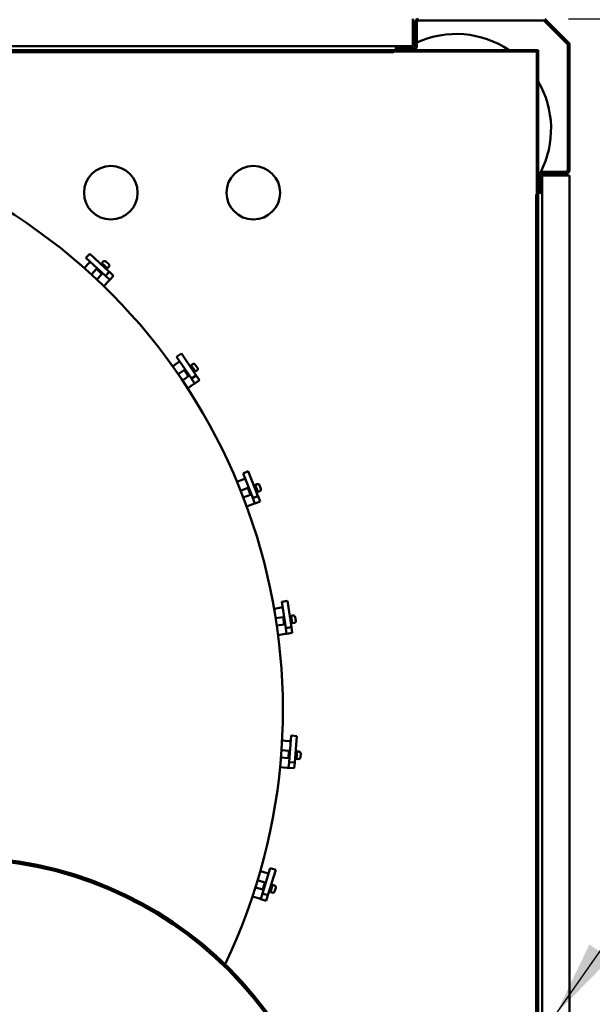
# Model space of a CAD drawing. Extents: x 0 to 84100, y 0 to 59400.
# Drawn here: x 26475 to 27078, y 20466 to 21501 of the extents above; entities that cross this region are included whole.
import ezdxf

# ---------------------------------------------------------------- set-up
doc = ezdxf.new("R2010")
doc.units = 0
doc.header["$LTSCALE"] = 130.68
doc.layers.get('0').update_dxf_attribs({"linetype": 'CONTINUOUS'})
doc.layers.get('Defpoints').update_dxf_attribs({"linetype": 'CONTINUOUS'})
doc.layers.add('AM_5 QUOTE', color=92, linetype='CONTINUOUS', lineweight=25)
doc.layers.add('Visibile (ISO)', color=7, linetype='CONTINUOUS', lineweight=50)
doc.dimstyles.new('AM_ISO$0', dxfattribs={"dimtxt": 3.5, "dimasz": 2.5, "dimexe": 1, "dimexo": 1, "dimgap": 1.5, "dimtad": 1, "dimdsep": 46, "dimtxsty": 'Standard', "dimcen": 0, "dimclrd": 256, "dimclre": 256, "dimclrt": 2, "dimadec": 0, "dimazin": 2, "dimtp": 0.1, "dimtm": 0.1, "dimtfac": 0.71, "dimtdec": 3, "dimtmove": 0, "dimatfit": 3, "dimfxl": 1, "dimlwd": -1, "dimlwe": -1, "dimarcsym": 0})
doc.dimstyles.new('CNDRAFT', dxfattribs={"dimtxt": 75, "dimasz": 75, "dimexe": 2.5, "dimexo": 2.5, "dimgap": 18.75, "dimtad": 1, "dimdec": 4, "dimdsep": 46, "dimtxsty": 'Standard', "dimcen": 0, "dimclrd": 2, "dimclre": 2, "dimclrt": 4, "dimadec": 0, "dimazin": 0, "dimtfac": 1, "dimtdec": 4, "dimtmove": 2, "dimatfit": 3, "dimfxl": 1, "dimtolj": 1, "dimtzin": 0, "dimarcsym": 0})

# ---------------------------------------------------------------- blocks, each defined once
blk = doc.blocks.new('*D443')
at = {"layer": 'AM_5 QUOTE', "transparency": 16777216}
for p, q in [((27052.8, 21502.5), (27802.3, 21502.5)), ((27777.3, 21440), (27777.3, 19229)), ((27052.8, 19166.5), (27802.3, 19166.5))]:
    blk.add_line(p, q, dxfattribs=at)
for points in [[(27766.9, 21440), (27787.7, 21440), (27777.3, 21502.5)], [(27766.9, 19229), (27787.7, 19229), (27777.3, 19166.5)]]:
    blk.add_solid(points, dxfattribs=at)
at = {"layer": 'Defpoints', "color": 0, "transparency": 16777216}
for p in [(27027.8, 21502.5), (27027.8, 19166.5), (27777.3, 19166.5)]:
    blk.add_point(p, dxfattribs=at)
at = {"layer": 'AM_5 QUOTE', "color": 2, "transparency": 16777216, "insert": (27652.3, 20334.5), "char_height": 87.5, "attachment_point": 2, "rotation": 90}
blk.add_mtext('2336', dxfattribs=at)
blk = doc.blocks.new('*D444')
at = {"layer": 'AM_5 QUOTE', "transparency": 16777216}
for p, q in [((22803.2, 19691.5), (22803.2, 21979.5)), ((27433.8, 19231.5), (27433.8, 21979.5)), ((22865.7, 21954.5), (27371.3, 21954.5))]:
    blk.add_line(p, q, dxfattribs=at)
for points in [[(22865.7, 21964.9), (22865.7, 21944.1), (22803.2, 21954.5)], [(27371.3, 21964.9), (27371.3, 21944.1), (27433.8, 21954.5)]]:
    blk.add_solid(points, dxfattribs=at)
at = {"layer": 'Defpoints', "color": 0, "transparency": 16777216}
for p in [(27433.8, 21954.5), (22803.2, 19666.5), (27433.8, 19206.5)]:
    blk.add_point(p, dxfattribs=at)
at = {"layer": 'AM_5 QUOTE', "color": 2, "transparency": 16777216, "insert": (24896, 22035.8), "char_height": 87.5, "attachment_point": 5}
blk.add_mtext('4631', dxfattribs=at)
blk = doc.blocks.new('*D448')
at = {"layer": 'AM_5 QUOTE', "transparency": 16777216}
for p, q in [((26903.6, 22244.5), (28075.8, 22244.5)), ((28050.8, 22182), (28050.8, 18487)), ((26873.6, 18424.5), (28075.8, 18424.5))]:
    blk.add_line(p, q, dxfattribs=at)
for points in [[(28040.3, 22182), (28061.2, 22182), (28050.8, 22244.5)], [(28040.3, 18487), (28061.2, 18487), (28050.8, 18424.5)]]:
    blk.add_solid(points, dxfattribs=at)
at = {"layer": 'Defpoints', "color": 0, "transparency": 16777216}
for p in [(26878.6, 22244.5), (26848.6, 18424.5), (28050.8, 18424.5)]:
    blk.add_point(p, dxfattribs=at)
at = {"layer": 'AM_5 QUOTE', "color": 2, "transparency": 16777216, "insert": (27969.5, 20334.5), "char_height": 87.5, "attachment_point": 5, "rotation": 90}
blk.add_mtext('3820', dxfattribs=at)

msp = doc.modelspace()

# ---------------------------------------------------------------- linework, layer by layer
at = {"layer": 'Visibile (ISO)'}
for p, q in [((26888.83, 21498.477, 4878606763.364), (26888.83, 21502.477, 4878606763.364)), ((26888.83, 21498.477, 4878606763.364), (26888.83, 21473.477, 4878606763.364)), ((26890.83, 21498.477, 4878606763.364), (26890.83, 21473.477, 4878606763.364)), ((26892.83, 21473.477, 4878606763.364), (26892.83, 21498.477, 4878606763.364)), ((27026.83, 21500.477, 4878606763.364), (26894.83, 21500.477, 4878606763.364)), ((27051.83, 21475.477, 4878606763.364), (27026.83, 21500.477, 4878606763.364)), ((27027.83, 21502.477, 4878606763.364), (27053.83, 21476.477, 4878606763.364)), ((26888.83, 21473.477, 4878606763.364), (25417.83, 21473.477, 4878606763.364)), ((26870.83, 21471.477, 4878606763.364), (26870.83, 21473.477, 4878606763.364)), ((26886.83, 21473.477, 4878606763.364), (26886.83, 21471.477, 4878606763.364)), ((27051.83, 21343.477, 4878606763.364), (27051.83, 21475.477, 4878606763.364)), ((27053.83, 21476.477, 4878606763.364), (27053.83, 21343.477, 4878606763.364)), ((26870.83, 21469.477, 4878606763.364), (25435.83, 21469.477, 4878606763.364)), ((26868.83, 21467.147, 4878606763.364), (25437.83, 21467.147, 4878606763.364)), ((26868.83, 21469.147, 4878606763.364), (26868.83, 21469.477, 4878606763.364)), ((26868.83, 21467.147, 4878606763.364), (26868.83, 21469.147, 4878606763.364)), ((26868.83, 21467.977, 4878606763.364), (27019.33, 21467.977, 4878606763.364)), ((26870.83, 21471.477, 4878606763.364), (26888.83, 21471.477, 4878606763.364)), ((26870.83, 21471.477, 4878606763.364), (26870.83, 21469.477, 4878606763.364)), ((26870.83, 21469.477, 4878606763.364), (26888.83, 21469.477, 4878606763.364)), ((26888.83, 21469.477, 4878606763.364), (27020.83, 21469.477, 4878606763.364)), ((27019.33, 21467.977, 4878606763.364), (27019.33, 21317.477, 4878606763.364)), ((27020.83, 21469.477, 4878606763.364), (27020.83, 21337.477, 4878606763.364)), ((27020.83, 21337.477, 4878606763.364), (27020.83, 21319.477, 4878606763.364)), ((27022.83, 21319.477, 4878606763.364), (27022.83, 21337.477, 4878606763.364)), ((27024.83, 21341.477, 4878606763.364), (27049.83, 21341.477, 4878606763.364)), ((27024.83, 21339.477, 4878606763.364), (27049.83, 21339.477, 4878606763.364)), ((27024.83, 21337.477, 4878606763.364), (27049.83, 21337.477, 4878606763.364)), ((27024.83, 19291.477, 4878606763.364), (27024.83, 21337.477, 4878606763.364)), ((27053.83, 21337.477, 4878606763.364), (27049.83, 21337.477, 4878606763.364)), ((27053.83, 21337.477, 4878606763.364), (27053.83, 20406.477, 4878606763.364)), ((27024.83, 21335.477, 4878606763.364), (27022.83, 21335.477, 4878606763.364)), ((27018.5, 19472.801, 4878606763.364), (27018.5, 21317.477, 4878606763.364)), ((27018.5, 21317.477, 4878606763.364), (27020.5, 21317.477, 4878606763.364)), ((27020.83, 21317.477, 4878606763.364), (27020.5, 21317.477, 4878606763.364)), ((27022.83, 21319.477, 4878606763.364), (27020.83, 21319.477, 4878606763.364)), ((27020.83, 19309.477, 4878606763.364), (27020.83, 21319.477, 4878606763.364)), ((27024.83, 21319.477, 4878606763.364), (27022.83, 21319.477, 4878606763.364)), ((26548.759, 21255.301, 4878606763.364), (26544.678, 21250.903, 4878606763.364)), ((26548.759, 21255.301, 4878606763.364), (26569.174, 21236.359, 4878606763.364)), ((26548.056, 21245.723, 4878606763.364), (26542.848, 21240.109, 4878606763.364)), ((26565.093, 21231.961, 4878606763.364), (26544.678, 21250.903, 4878606763.364)), ((26549.077, 21246.822, 4878606763.364), (26548.056, 21245.723, 4878606763.364)), ((26561.331, 21243.636, 4878606763.364), (26561.671, 21244.003, 4878606763.364)), ((26561.508, 21245.518, 4878606763.364), (26562.869, 21246.984, 4878606763.364)), ((26561.508, 21245.518, 4878606763.364), (26567.373, 21240.077, 4878606763.364)), ((26561.561, 21244.105, 4878606763.364), (26561.508, 21245.518, 4878606763.364)), ((26565.96, 21240.024, 4878606763.364), (26561.561, 21244.105, 4878606763.364)), ((26565.695, 21247.09, 4878606763.364), (26568.627, 21244.369, 4878606763.364)), ((26550.351, 21233.346, 4878606763.364), (26555.8, 21239.219, 4878606763.364)), ((26557.213, 21239.272, 4878606763.364), (26555.8, 21239.219, 4878606763.364)), ((26561.518, 21233.914, 4878606763.364), (26555.8, 21239.219, 4878606763.364)), ((26556.068, 21228.041, 4878606763.364), (26561.518, 21233.914, 4878606763.364)), ((26561.465, 21235.327, 4878606763.364), (26561.518, 21233.914, 4878606763.364)), ((26569.198, 21236.337, 4878606763.364), (26565.117, 21231.939, 4878606763.364)), ((26569.285, 21236.257, 4878606763.364), (26565.204, 21231.858, 4878606763.364)), ((26565.51, 21239.759, 4878606763.364), (26565.85, 21240.126, 4878606763.364)), ((26565.96, 21240.024, 4878606763.364), (26567.373, 21240.077, 4878606763.364)), ((26567.373, 21240.077, 4878606763.364), (26568.733, 21241.543, 4878606763.364)), ((26569.174, 21236.359, 4878606763.364), (26569.198, 21236.337, 4878606763.364)), ((26569.198, 21236.337, 4878606763.364), (26569.285, 21236.257, 4878606763.364)), ((26569.285, 21236.257, 4878606763.364), (26573.683, 21232.176, 4878606763.364)), ((26563.373, 21221.064, 4878606763.364), (26568.582, 21226.678, 4878606763.364)), ((26565.117, 21231.939, 4878606763.364), (26565.093, 21231.961, 4878606763.364)), ((26565.204, 21231.858, 4878606763.364), (26565.117, 21231.939, 4878606763.364)), ((26565.204, 21231.858, 4878606763.364), (26569.602, 21227.777, 4878606763.364)), ((26569.602, 21227.777, 4878606763.364), (26568.582, 21226.678, 4878606763.364)), ((26573.683, 21232.176, 4878606763.364), (26569.602, 21227.777, 4878606763.364)), ((26642.235, 21141.091, 4878606763.364), (26635.908, 21136.777, 4878606763.364)), ((26645.052, 21150.273, 4878606763.364), (26640.095, 21146.893, 4878606763.364)), ((26655.783, 21123.883, 4878606763.364), (26640.095, 21146.893, 4878606763.364)), ((26643.474, 21141.936, 4878606763.364), (26642.235, 21141.091, 4878606763.364)), ((26645.052, 21150.273, 4878606763.364), (26660.74, 21127.263, 4878606763.364)), ((26641.718, 21128.514, 4878606763.364), (26648.338, 21133.028, 4878606763.364)), ((26652.732, 21126.583, 4878606763.364), (26648.338, 21133.028, 4878606763.364)), ((26649.727, 21132.765, 4878606763.364), (26648.338, 21133.028, 4878606763.364)), ((26654.713, 21136.103, 4878606763.364), (26655.126, 21136.385, 4878606763.364)), ((26655.042, 21136.509, 4878606763.364), (26655.304, 21137.898, 4878606763.364)), ((26658.421, 21131.551, 4878606763.364), (26655.042, 21136.509, 4878606763.364)), ((26655.304, 21137.898, 4878606763.364), (26656.957, 21139.025, 4878606763.364)), ((26655.304, 21137.898, 4878606763.364), (26659.811, 21131.289, 4878606763.364)), ((26657.924, 21131.394, 4878606763.364), (26658.337, 21131.675, 4878606763.364)), ((26658.421, 21131.551, 4878606763.364), (26659.811, 21131.289, 4878606763.364)), ((26659.736, 21138.499, 4878606763.364), (26661.989, 21135.194, 4878606763.364)), ((26659.811, 21131.289, 4878606763.364), (26661.463, 21132.415, 4878606763.364)), ((26646.112, 21122.07, 4878606763.364), (26652.732, 21126.583, 4878606763.364)), ((26652.995, 21127.973, 4878606763.364), (26652.732, 21126.583, 4878606763.364)), ((26655.801, 21123.856, 4878606763.364), (26655.783, 21123.883, 4878606763.364)), ((26660.758, 21127.236, 4878606763.364), (26655.801, 21123.856, 4878606763.364)), ((26655.867, 21123.759, 4878606763.364), (26655.801, 21123.856, 4878606763.364)), ((26660.825, 21127.139, 4878606763.364), (26655.867, 21123.759, 4878606763.364)), ((26655.867, 21123.759, 4878606763.364), (26659.247, 21118.801, 4878606763.364)), ((26664.205, 21122.181, 4878606763.364), (26659.247, 21118.801, 4878606763.364)), ((26660.74, 21127.263, 4878606763.364), (26660.758, 21127.236, 4878606763.364)), ((26660.758, 21127.236, 4878606763.364), (26660.825, 21127.139, 4878606763.364)), ((26660.825, 21127.139, 4878606763.364), (26664.205, 21122.181, 4878606763.364)), ((26651.681, 21113.642, 4878606763.364), (26658.008, 21117.956, 4878606763.364)), ((26659.247, 21118.801, 4878606763.364), (26658.008, 21117.956, 4878606763.364)), ((26715.559, 21026.451, 4878606763.364), (26709.974, 21024.259, 4878606763.364)), ((26715.559, 21026.451, 4878606763.364), (26725.734, 21000.527, 4878606763.364)), ((26710.77, 21018.126, 4878606763.364), (26703.641, 21015.328, 4878606763.364)), ((26720.149, 20998.335, 4878606763.364), (26709.974, 21024.259, 4878606763.364)), ((26712.166, 21018.674, 4878606763.364), (26710.77, 21018.126, 4878606763.364)), ((26707.467, 21005.98, 4878606763.364), (26714.925, 21008.907, 4878606763.364)), ((26717.775, 21001.646, 4878606763.364), (26714.925, 21008.907, 4878606763.364)), ((26716.221, 21008.341, 4878606763.364), (26714.925, 21008.907, 4878606763.364)), ((26721.825, 21010.487, 4878606763.364), (26722.29, 21010.67, 4878606763.364)), ((26722.236, 21010.809, 4878606763.364), (26722.801, 21012.105, 4878606763.364)), ((26724.428, 21005.224, 4878606763.364), (26722.236, 21010.809, 4878606763.364)), ((26722.801, 21012.105, 4878606763.364), (26724.663, 21012.836, 4878606763.364)), ((26722.801, 21012.105, 4878606763.364), (26725.724, 21004.658, 4878606763.364)), ((26727.255, 21011.705, 4878606763.364), (26728.717, 21007.982, 4878606763.364)), ((26710.317, 20998.719, 4878606763.364), (26717.775, 21001.646, 4878606763.364)), ((26718.34, 21002.942, 4878606763.364), (26717.775, 21001.646, 4878606763.364)), ((26720.16, 20998.305, 4878606763.364), (26720.149, 20998.335, 4878606763.364)), ((26725.746, 21000.497, 4878606763.364), (26720.16, 20998.305, 4878606763.364)), ((26720.204, 20998.195, 4878606763.364), (26720.16, 20998.305, 4878606763.364)), ((26725.789, 21000.387, 4878606763.364), (26720.204, 20998.195, 4878606763.364)), ((26720.204, 20998.195, 4878606763.364), (26722.396, 20992.61, 4878606763.364)), ((26723.907, 21005.181, 4878606763.364), (26724.373, 21005.364, 4878606763.364)), ((26724.428, 21005.224, 4878606763.364), (26725.724, 21004.658, 4878606763.364)), ((26725.724, 21004.658, 4878606763.364), (26727.586, 21005.389, 4878606763.364)), ((26725.734, 21000.527, 4878606763.364), (26725.746, 21000.497, 4878606763.364)), ((26725.746, 21000.497, 4878606763.364), (26725.789, 21000.387, 4878606763.364)), ((26725.789, 21000.387, 4878606763.364), (26727.981, 20994.802, 4878606763.364)), ((26713.871, 20989.264, 4878606763.364), (26720.999, 20992.062, 4878606763.364)), ((26722.396, 20992.61, 4878606763.364), (26720.999, 20992.062, 4878606763.364)), ((26727.981, 20994.802, 4878606763.364), (26722.396, 20992.61, 4878606763.364)), ((26750.224, 20882.994, 4878606763.364), (26742.652, 20881.852, 4878606763.364)), ((26751.707, 20883.217, 4878606763.364), (26750.224, 20882.994, 4878606763.364)), ((26756.746, 20890.044, 4878606763.364), (26750.813, 20889.15, 4878606763.364)), ((26754.964, 20861.612, 4878606763.364), (26750.813, 20889.15, 4878606763.364)), ((26756.746, 20890.044, 4878606763.364), (26760.897, 20862.506, 4878606763.364)), ((26744.301, 20871.887, 4878606763.364), (26752.224, 20873.081, 4878606763.364)), ((26753.386, 20865.368, 4878606763.364), (26752.224, 20873.081, 4878606763.364)), ((26753.362, 20872.241, 4878606763.364), (26752.224, 20873.081, 4878606763.364)), ((26759.302, 20873.086, 4878606763.364), (26759.797, 20873.161, 4878606763.364)), ((26759.774, 20873.309, 4878606763.364), (26760.614, 20874.447, 4878606763.364)), ((26760.668, 20867.376, 4878606763.364), (26759.774, 20873.309, 4878606763.364)), ((26760.614, 20874.447, 4878606763.364), (26762.592, 20874.745, 4878606763.364)), ((26760.614, 20874.447, 4878606763.364), (26761.806, 20866.536, 4878606763.364)), ((26764.867, 20873.065, 4878606763.364), (26765.464, 20869.11, 4878606763.364)), ((26745.464, 20864.174, 4878606763.364), (26753.386, 20865.368, 4878606763.364)), ((26754.226, 20866.506, 4878606763.364), (26753.386, 20865.368, 4878606763.364)), ((26754.969, 20861.58, 4878606763.364), (26754.964, 20861.612, 4878606763.364)), ((26760.902, 20862.474, 4878606763.364), (26754.969, 20861.58, 4878606763.364)), ((26754.986, 20861.463, 4878606763.364), (26754.969, 20861.58, 4878606763.364)), ((26760.919, 20862.357, 4878606763.364), (26754.986, 20861.463, 4878606763.364)), ((26754.986, 20861.463, 4878606763.364), (26755.881, 20855.53, 4878606763.364)), ((26760.152, 20867.45, 4878606763.364), (26760.646, 20867.524, 4878606763.364)), ((26760.668, 20867.376, 4878606763.364), (26761.806, 20866.536, 4878606763.364)), ((26760.897, 20862.506, 4878606763.364), (26760.902, 20862.474, 4878606763.364)), ((26760.902, 20862.474, 4878606763.364), (26760.919, 20862.357, 4878606763.364)), ((26760.919, 20862.357, 4878606763.364), (26761.813, 20856.424, 4878606763.364)), ((26761.806, 20866.536, 4878606763.364), (26763.784, 20866.834, 4878606763.364)), ((26746.825, 20854.165, 4878606763.364), (26754.397, 20855.306, 4878606763.364)), ((26755.881, 20855.53, 4878606763.364), (26754.397, 20855.306, 4878606763.364)), ((26761.813, 20856.424, 4878606763.364), (26755.881, 20855.53, 4878606763.364)), ((26758.482, 20720.569, 4878606763.364), (26760.563, 20748.341, 4878606763.364)), ((26766.547, 20747.893, 4878606763.364), (26760.563, 20748.341, 4878606763.364)), ((26766.547, 20747.893, 4878606763.364), (26764.466, 20720.121, 4878606763.364)), ((26758.619, 20742.47, 4878606763.364), (26750.983, 20743.042, 4878606763.364)), ((26760.115, 20742.358, 4878606763.364), (26758.619, 20742.47, 4878606763.364)), ((26750.373, 20732.96, 4878606763.364), (26758.363, 20732.361, 4878606763.364)), ((26757.78, 20724.583, 4878606763.364), (26758.363, 20732.361, 4878606763.364)), ((26759.286, 20731.289, 4878606763.364), (26758.363, 20732.361, 4878606763.364)), ((26765.265, 20730.791, 4878606763.364), (26765.764, 20730.753, 4878606763.364)), ((26765.327, 20724.92, 4878606763.364), (26765.775, 20730.903, 4878606763.364)), ((26765.775, 20730.903, 4878606763.364), (26766.847, 20731.825, 4878606763.364)), ((26766.847, 20731.825, 4878606763.364), (26766.249, 20723.848, 4878606763.364)), ((26766.847, 20731.825, 4878606763.364), (26768.841, 20731.676, 4878606763.364)), ((26770.686, 20729.532, 4878606763.364), (26770.387, 20725.543, 4878606763.364)), ((26749.79, 20725.181, 4878606763.364), (26757.78, 20724.583, 4878606763.364)), ((26758.852, 20725.505, 4878606763.364), (26757.78, 20724.583, 4878606763.364)), ((26758.471, 20720.419, 4878606763.364), (26758.023, 20714.436, 4878606763.364)), ((26758.471, 20720.419, 4878606763.364), (26758.48, 20720.537, 4878606763.364)), ((26764.454, 20719.971, 4878606763.364), (26758.471, 20720.419, 4878606763.364)), ((26758.48, 20720.537, 4878606763.364), (26758.482, 20720.569, 4878606763.364)), ((26764.463, 20720.089, 4878606763.364), (26758.48, 20720.537, 4878606763.364)), ((26764.454, 20719.971, 4878606763.364), (26764.006, 20713.988, 4878606763.364)), ((26764.463, 20720.089, 4878606763.364), (26764.454, 20719.971, 4878606763.364)), ((26764.466, 20720.121, 4878606763.364), (26764.463, 20720.089, 4878606763.364)), ((26764.839, 20725.107, 4878606763.364), (26765.338, 20725.069, 4878606763.364)), ((26765.327, 20724.92, 4878606763.364), (26766.249, 20723.848, 4878606763.364)), ((26766.249, 20723.848, 4878606763.364), (26768.243, 20723.698, 4878606763.364)), ((26748.89, 20715.121, 4878606763.364), (26756.527, 20714.548, 4878606763.364)), ((26758.023, 20714.436, 4878606763.364), (26756.527, 20714.548, 4878606763.364)), ((26764.006, 20713.988, 4878606763.364), (26758.023, 20714.436, 4878606763.364)), ((26735.535, 20603.601, 4878606763.364), (26728.217, 20605.859, 4878606763.364)), ((26730.528, 20582.28, 4878606763.364), (26738.736, 20608.893, 4878606763.364)), ((26736.968, 20603.159, 4878606763.364), (26735.535, 20603.601, 4878606763.364)), ((26744.47, 20607.124, 4878606763.364), (26736.261, 20580.512, 4878606763.364)), ((26744.47, 20607.124, 4878606763.364), (26738.736, 20608.893, 4878606763.364)), ((26725.379, 20596.164, 4878606763.364), (26733.035, 20593.803, 4878606763.364)), ((26730.736, 20586.349, 4878606763.364), (26733.035, 20593.803, 4878606763.364)), ((26733.696, 20592.552, 4878606763.364), (26733.035, 20593.803, 4878606763.364)), ((26741.187, 20591.393, 4878606763.364), (26738.829, 20583.748, 4878606763.364)), ((26739.937, 20590.732, 4878606763.364), (26741.187, 20591.393, 4878606763.364)), ((26741.187, 20591.393, 4878606763.364), (26743.098, 20590.803, 4878606763.364)), ((26723.08, 20588.711, 4878606763.364), (26730.736, 20586.349, 4878606763.364)), ((26730.483, 20582.137, 4878606763.364), (26728.715, 20576.403, 4878606763.364)), ((26730.483, 20582.137, 4878606763.364), (26730.518, 20582.25, 4878606763.364)), ((26736.217, 20580.368, 4878606763.364), (26730.483, 20582.137, 4878606763.364)), ((26730.518, 20582.25, 4878606763.364), (26730.528, 20582.28, 4878606763.364)), ((26736.252, 20580.481, 4878606763.364), (26730.518, 20582.25, 4878606763.364)), ((26731.987, 20587.01, 4878606763.364), (26730.736, 20586.349, 4878606763.364)), ((26737.735, 20585.289, 4878606763.364), (26738.213, 20585.142, 4878606763.364)), ((26738.168, 20584.999, 4878606763.364), (26739.937, 20590.732, 4878606763.364)), ((26738.168, 20584.999, 4878606763.364), (26738.829, 20583.748, 4878606763.364)), ((26738.829, 20583.748, 4878606763.364), (26740.74, 20583.159, 4878606763.364)), ((26739.415, 20590.736, 4878606763.364), (26739.893, 20590.589, 4878606763.364)), ((26744.42, 20588.303, 4878606763.364), (26743.241, 20584.48, 4878606763.364)), ((26719.964, 20579.103, 4878606763.364), (26727.281, 20576.845, 4878606763.364)), ((26728.715, 20576.403, 4878606763.364), (26727.281, 20576.845, 4878606763.364)), ((26734.448, 20574.635, 4878606763.364), (26728.715, 20576.403, 4878606763.364)), ((26736.217, 20580.368, 4878606763.364), (26734.448, 20574.635, 4878606763.364)), ((26736.252, 20580.481, 4878606763.364), (26736.217, 20580.368, 4878606763.364)), ((26736.261, 20580.512, 4878606763.364), (26736.252, 20580.481, 4878606763.364))]:
    msp.add_line(p, q, dxfattribs=at)
for centre, radius in [((26570.83, 21319.477, 4878606763.364), 28.2), ((26720.83, 21319.477, 4878606763.364), 28.2), ((26412.83, 20220.477, 4878606763.364), 400), ((26412.83, 20220.477, 4878606763.364), 398)]:
    msp.add_circle(centre, radius, dxfattribs=at)
for centre, radius, start, end in [((26894.83, 21498.477, 4878606763.364), 4, 90, 180), ((26894.83, 21498.477, 4878606763.364), 2, 90, 180), ((26934.265, 21386.471, 4878606763.364), 100, 56.104866, 114.47839), ((26934.265, 21386.471, 4878606763.364), 100, 115.743941, 117.02312), ((26888.83, 21473.477, 4878606763.364), 2, 270, 0), ((26888.83, 21473.477, 4878606763.364), 4, 270, 0), ((26934.265, 21386.471, 4878606763.364), 100, 333.101513, 30.04299), ((26130.83, 20775.477, 4878606763.364), 621, 334.462387, 145.006704), ((27024.83, 21337.477, 4878606763.364), 4, 90, 180), ((27024.83, 21337.477, 4878606763.364), 2, 90, 180), ((27049.83, 21343.477, 4878606763.364), 2, 270, 0), ((27049.83, 21343.477, 4878606763.364), 4, 270, 0), ((26564.335, 21245.624, 4878606763.364), 2, 47.142857, 137.142857), ((26567.267, 21242.903, 4878606763.364), 2, 317.142857, 47.142857), ((26658.084, 21137.373, 4878606763.364), 2, 34.285714, 124.285714), ((26660.337, 21134.068, 4878606763.364), 2, 304.285714, 34.285714), ((26725.394, 21010.974, 4878606763.364), 2, 21.428571, 111.428571), ((26726.855, 21007.251, 4878606763.364), 2, 291.428571, 21.428571), ((26762.89, 20872.767, 4878606763.364), 2, 8.571429, 98.571429), ((26763.486, 20868.812, 4878606763.364), 2, 278.571429, 8.571429), ((26768.692, 20729.682, 4878606763.364), 2, 355.714286, 85.714286), ((26768.393, 20725.693, 4878606763.364), 2, 265.714286, 355.714286), ((26741.33, 20585.07, 4878606763.364), 2, 252.857143, 342.857143), ((26742.509, 20588.892, 4878606763.364), 2, 342.857143, 72.857143)]:
    msp.add_arc(centre, radius, start, end, dxfattribs=at)

# ---------------------------------------------------------------- dimensions: what is measured, and where the dimension line sits
at = {"layer": 'AM_5 QUOTE'}
dim = msp.add_linear_dim(base=(28050.753, 18424.477, 4878606763.364), p1=(26878.58, 22244.477, 4878606763.364), p2=(26848.58, 18424.477, 4878606763.364), angle=90, dimstyle='AM_ISO$0', override={"dimscale": 25, "dimdec": 0}, dxfattribs=at)
dim.commit()
dim.dimension.update_dxf_attribs({"geometry": '*D448', "text_midpoint": (27969.503, 20334.477, 4878606763.364)})
dim = msp.add_linear_dim(base=(27433.83, 21954.524, 4878606763.364), p1=(22803.23, 19666.527, 4878606763.364), p2=(27433.83, 19206.477, 4878606763.364), dimstyle='AM_ISO$0', override={"dimscale": 25, "dimdec": 0}, dxfattribs=at)
dim.commit()
dim.dimension.update_dxf_attribs({"geometry": '*D444', "text_midpoint": (24895.963, 21954.524, 4878606763.364), "dimtype": 160})
dim = msp.add_linear_dim(base=(27777.307, 19166.477, 4878606763.364), p1=(27027.83, 21502.477, 4878606763.364), p2=(27027.83, 19166.477, 4878606763.364), angle=270, dimstyle='AM_ISO$0', override={"dimscale": 25, "dimdec": 0}, dxfattribs=at)
dim.commit()
dim.dimension.update_dxf_attribs({"geometry": '*D443', "text_midpoint": (27777.307, 20334.477, 4878606763.364), "dimtype": 160})

# ---------------------------------------------------------------- leaders
at = {"linetype": 'Continuous', "annotation_type": 0, "has_hookline": 1, "hookline_direction": 0, "text_width": 200}
msp.add_leader([(27039.494, 20455.658, 4878606763.364), (27324.003, 20860.908, 4878606763.364), (27399.003, 20860.908, 4878606763.364)], dimstyle='CNDRAFT', override={"dimtxt": 120, "dimasz": 80, "dimgap": 5, "dimtad": 0, "dimtoh": 1, "dimdec": 0, "dimcen": 60, "dimclrd": 3, "dimclre": 3, "dimclrt": 0, "dimazin": 2, "dimtdec": 0, "dimtofl": 0, "dimtmove": 0}, dxfattribs=at)

doc.saveas('drawing.dxf')
